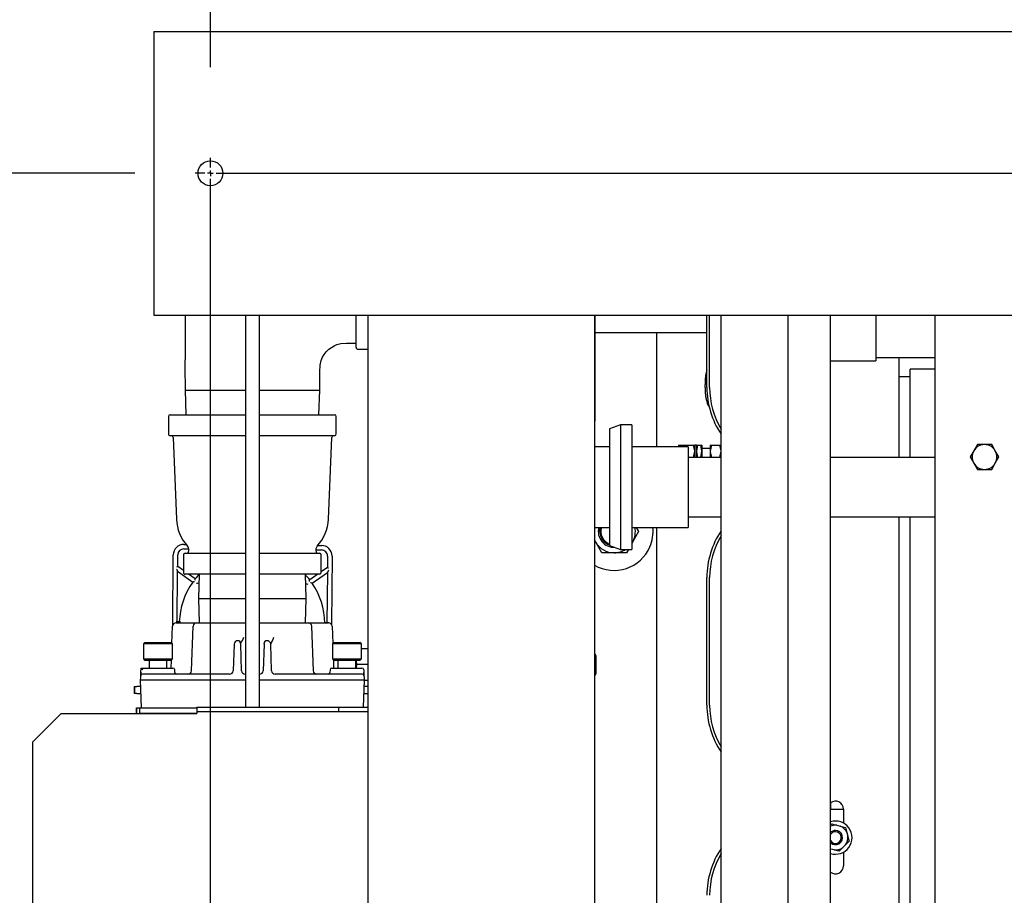
# Model space of a CAD drawing. Units: inches. Extents: x 0.9 to 15.8, y 0.5 to 10.5.
# Drawn here: x 6.3 to 6.9, y 1.9 to 2.4 of the extents above; entities that cross this region are included whole.
import ezdxf

# ---------------------------------------------------------------- set-up
doc = ezdxf.new("R2010")
doc.units = ezdxf.units.IN
doc.header["$MEASUREMENT"] = 0
doc.layers.add('FORMAT', color=7, linetype='Continuous')
doc.styles.add('SLDTEXTSTYLE0', font='TXT', dxfattribs={"width": 0.605})
doc.dimstyles.new('SLDDIMSTYLE0', dxfattribs={"dimtxt": 0.08089192708333333, "dimasz": 0.13, "dimexe": 0, "dimexo": 0.0625, "dimgap": 0.02022298177083333, "dimtad": 0, "dimtih": 1, "dimtoh": 1, "dimdec": 6, "dimlfac": 32, "dimrnd": 1e-09, "dimzin": 12, "dimdsep": 46, "dimlunit": 5, "dimtxsty": 'SLDTEXTSTYLE0', "dimsah": 1, "dimcen": 0.09, "dimadec": 0, "dimazin": 3, "dimtfac": 1, "dimtdec": 1, "dimtofl": 0, "dimtmove": 0, "dimatfit": 3, "dimfxl": 0, "dimfrac": 2, "dimtolj": 1, "dimtzin": 12, "dimarcsym": 0})
doc.dimstyles.new('SLDDIMSTYLE3', dxfattribs={"dimtxt": 0.08089192708333333, "dimasz": 0.13, "dimexe": 0, "dimexo": 0.0625, "dimgap": 0.02022298177083333, "dimtad": 0, "dimtih": 1, "dimtoh": 1, "dimdec": 1, "dimlfac": 32, "dimrnd": 1e-09, "dimzin": 12, "dimdsep": 46, "dimlunit": 5, "dimtxsty": 'SLDTEXTSTYLE0', "dimsah": 1, "dimcen": 0.09, "dimadec": 0, "dimazin": 3, "dimtfac": 1, "dimtdec": 1, "dimtofl": 0, "dimtmove": 0, "dimatfit": 3, "dimfxl": 0, "dimfrac": 2, "dimtolj": 1, "dimtzin": 12, "dimarcsym": 0})

# ---------------------------------------------------------------- blocks, each defined once
blk = doc.blocks.new('_D_24')
at = {"layer": 'FORMAT'}
for p, q in [((6.419064202702272, 2.330478036791764), (6.41906420270227, 2.757169938611964)), ((9.356564202702272, 2.330478036791754), (9.35656420270227, 2.757169938611977)), ((6.419064202702271, 2.632169938611964), (7.590979477504294, 2.632169938611969)), ((7.726780291157645, 2.63216992944541), (7.699002513715568, 2.63216992944541)), ((7.699002513715568, 2.63216992944541), (7.699002513715568, 2.507941535375752)), ((7.973693870457574, 2.63216992944541), (8.001471647899653, 2.63216992944541)), ((8.001471647899653, 2.63216992944541), (8.001471647899653, 2.507941535375752)), ((9.35656420270227, 2.632169938611978), (8.109494729943727, 2.632169938611971)), ((7.699002513715568, 2.507941535375752), (7.726780291157645, 2.507941535375752)), ((8.001471647899653, 2.507941535375752), (7.973693870457574, 2.507941535375752))]:
    blk.add_line(p, q, dxfattribs=at)
for points in [[(6.419064202702271, 2.632169938611964), (6.549064202702271, 2.612169938611964), (6.549064202702271, 2.652169938611964)], [(9.35656420270227, 2.632169938611978), (9.226564202702269, 2.652169938611977), (9.226564202702269, 2.612169938611977)]]:
    blk.add_solid(points, dxfattribs=at)
at = {"layer": 'FORMAT', "char_height": 0.08333333333333333, "attachment_point": 1, "style": 'SLDTEXTSTYLE0'}
for s, insert in [('94', (7.788508695149188, 2.758110754040632)), ('2388', (7.726780291157645, 2.615363844731776))]:
    blk.add_mtext(s, dxfattribs=dict(at, insert=insert))
blk = doc.blocks.new('_D_26')
at = {"layer": 'FORMAT'}
for p, q in [((6.377470452702272, 2.272071786791765), (5.731486212086103, 2.272071786791767)), ((5.856486212086104, 2.272071786791766), (5.856486212086103, 1.794733171337594)), ((5.763893603807148, 1.65198625286217), (5.73611582636507, 1.65198625286217)), ((5.73611582636507, 1.65198625286217), (5.73611582636507, 1.527757858792512)), ((5.949078792865374, 1.65198625286217), (5.976856570307453, 1.65198625286217)), ((5.976856570307453, 1.65198625286217), (5.976856570307453, 1.527757858792512)), ((5.73611582636507, 1.527757858792512), (5.763893603807148, 1.527757858792512)), ((5.976856570307453, 1.527757858792512), (5.949078792865374, 1.527757858792512)), ((5.856486212086099, 1.068946786791766), (5.8564862120861, 1.509239352719883)), ((6.377470452702267, 1.068946786791765), (5.731486212086098, 1.068946786791767))]:
    blk.add_line(p, q, dxfattribs=at)
for points in [[(5.856486212086104, 2.272071786791766), (5.836486212086103, 2.142071786791766), (5.876486212086102, 2.142071786791766)], [(5.856486212086099, 1.068946786791766), (5.8764862120861, 1.198946786791766), (5.836486212086101, 1.198946786791766)]]:
    blk.add_solid(points, dxfattribs=at)
at = {"layer": 'FORMAT', "char_height": 0.08333333333333333, "attachment_point": 1, "style": 'SLDTEXTSTYLE0'}
for s, insert in [('38 1/2', (5.702165204398885, 1.777927077457392)), ('978', (5.763893603807148, 1.635180168148536))]:
    blk.add_mtext(s, dxfattribs=dict(at, insert=insert))
blk = doc.blocks.new('SW_CENTERMARKSYMBOL_4')
at = {"layer": 'FORMAT', "color": 0}
for p, q in [((0, 0.003124999999999984), (0, 0.00840624999999955)), ((-0.00312499999999971, 0), (-0.008406250000000096, 0)), ((0, 0), (-0.001562499999999855, 0)), ((0, 0), (0, 0.001562499999999855)), ((0, 0), (0, -0.001562499999999855)), ((0, 0), (0.001562499999999855, 0)), ((0.00312499999999971, 0), (2.934375, -1.03810223759242e-14)), ((-4.370956789862821e-15, -1.2), (0, -0.003124999999999984))]:
    blk.add_line(p, q, dxfattribs=at)

msp = doc.modelspace()

# ---------------------------------------------------------------- linework, layer by layer
at = {"color": 7, "linetype": 'Continuous', "lineweight": 25}
for p, q in [((6.387814071290454, 2.35019678831707), (9.387814202324607, 2.35019678831707)), ((6.387814071290454, 2.35019678831707), (6.387814071290454, 2.344337376005501)), ((6.387814071290454, 2.344337376005501), (6.387814071290454, 2.199806158975786)), ((6.387814071290454, 2.199806158975786), (6.387814071290454, 2.193946783330461)), ((6.387814071290454, 2.193946783330461), (9.387814202324607, 2.193946783330461)), ((6.438378287168318, 2.193946783330461), (6.438378287168318, 1.978009286192188)), ((6.446190836917076, 1.978009286192188), (6.446190836917076, 2.193946783330461)), ((6.499364809313476, 2.176152765555139), (6.499364809313476, 2.193946783330461)), ((6.505743855622189, 2.193946783330461), (6.505743855622189, 1.147071790253047)), ((6.630743771612493, 2.193946783330461), (6.630743771612493, 1.147071790253047)), ((6.630872543458243, 2.193946783330461), (6.630872543458243, 2.166738707640473)), ((6.692615563530939, 2.154106160239405), (6.692615563530939, 2.193946783330461)), ((6.694109492939606, 2.154106160239405), (6.694109492939606, 2.193946783330461)), ((6.700428113279698, 1.147071790253047), (6.700428113279698, 2.193946783330461)), ((6.737337526899002, 1.147071790253047), (6.737337526899002, 2.193946783330461)), ((6.760713576856879, 1.147071790253047), (6.760713576856879, 2.193946783330461)), ((6.785770994058123, 2.193946783330461), (6.785770994058123, 2.168691845077662)), ((6.818243792262921, 2.193946783330461), (6.818243792262921, 1.147071790253047)), ((6.630872543458243, 2.184316834576451), (6.692615563530939, 2.184316834576451)), ((6.664923456765853, 2.184316834576451), (6.664923456765853, 2.121361335177085)), ((6.500341304699584, 2.175176196836544), (6.505743855622189, 2.175176196836544)), ((6.785770994058123, 2.170644945848609), (6.818243792262921, 2.170644945848609)), ((6.7986074057708, 2.159884283490032), (6.7986074057708, 2.170644945848609)), ((6.630743771612493, 2.166738707640473), (6.630872543458243, 2.166738707640473)), ((6.630872543458243, 2.166738707640473), (6.630872543458243, 2.135488691976654)), ((6.760713576856879, 2.168691845077662), (6.785770994058123, 2.168691845077662)), ((6.804623602937843, 2.159884283490032), (6.79847188733632, 2.159884283490032)), ((6.79847188733632, 2.115611334934912), (6.79847188733632, 2.159884283490032)), ((6.818243792262921, 2.164181163852104), (6.804623602937843, 2.164181163852104)), ((6.804623602937843, 2.115611334934912), (6.804623602937843, 2.164181163852104)), ((6.405065978661614, 2.152675223436376), (6.405489253771904, 2.139082460461133)), ((6.405067738641283, 2.152613697480462), (6.438378287168318, 2.152613697480462)), ((6.446190836917076, 2.152613697480462), (6.479286667924545, 2.152613697480462)), ((6.478865446123869, 2.139082460461133), (6.479288427904214, 2.152675223436376)), ((6.395927284232592, 2.138105891742539), (6.395927284232592, 2.128496512750905)), ((6.396903779618701, 2.139082460461133), (6.438378287168318, 2.139082460461133)), ((6.446190836917076, 2.139082460461133), (6.487450626947127, 2.139082460461133)), ((6.488427122333236, 2.128496512750905), (6.488427122333236, 2.138105891742539)), ((6.630872543458243, 2.135488691976654), (6.630743771612493, 2.135488691976654)), ((6.645015153414938, 2.13345507213587), (6.638968156603696, 2.131254180894087)), ((6.651265134547957, 2.13345507213587), (6.645015153414938, 2.13345507213587)), ((6.645015153414938, 2.13345507213587), (6.645015153414938, 2.06495508678688)), ((6.651265134547957, 2.13345507213587), (6.651265134547957, 2.06495508678688)), ((6.438378287168318, 2.12751994403231), (6.396903779618701, 2.12751994403231)), ((6.487450626947127, 2.12751994403231), (6.446190836917076, 2.12751994403231)), ((6.638968156603696, 2.131254180894087), (6.638968156603696, 2.06715594136242)), ((6.398465761574553, 2.126583524849905), (6.400318433505661, 2.081556388340561)), ((6.484035973060167, 2.081556388340561), (6.485888644991276, 2.126583524849905)), ((6.638968156603696, 2.121361335177085), (6.630743771612493, 2.121361335177085)), ((6.682306775952267, 2.121361335177085), (6.651265134547957, 2.121361335177085)), ((6.676990757363367, 2.122361590288719), (6.677601176978414, 2.122361590288719)), ((6.676990757363367, 2.122361590288719), (6.676990757363367, 2.121361335177085)), ((6.677601176978414, 2.122361590288719), (6.677422539042055, 2.121361335177085)), ((6.677601176978414, 2.122361590288719), (6.685300794698439, 2.122361590288719)), ((6.682306775952267, 2.121361335177085), (6.682306775952267, 2.077048823745665)), ((6.685300794698439, 2.122361590288719), (6.685911214313487, 2.122361590288719)), ((6.686848696816942, 2.122361590288719), (6.685911214313487, 2.122361590288719)), ((6.685911214313487, 2.122361590288719), (6.685911214313487, 2.118943636439881)), ((6.687459409761934, 2.122361590288719), (6.686848696816942, 2.118943636439881)), ((6.686848696816942, 2.122361590288719), (6.686848696816942, 2.118943636439881)), ((6.686848696816942, 2.122361590288719), (6.687459409761934, 2.122361590288719)), ((6.687459409761934, 2.122361590288719), (6.689192696405525, 2.122361590288719)), ((6.689192696405525, 2.122361590288719), (6.689803116020573, 2.122361590288719)), ((6.689803116020573, 2.122361590288719), (6.689803116020573, 2.118943636439881)), ((6.695101241482842, 2.122361590288719), (6.69449052853785, 2.118943636439881)), ((6.69449052853785, 2.122361590288719), (6.695101241482842, 2.122361590288719)), ((6.69449052853785, 2.122361590288719), (6.69449052853785, 2.118943636439881)), ((6.695101241482842, 2.122361590288719), (6.699817693664651, 2.122361590288719)), ((6.699817693664651, 2.122361590288719), (6.700428113279698, 2.122361590288719)), ((6.841638028677372, 2.122652793591381), (6.839667438108469, 2.119239753019117)), ((6.845587716383576, 2.122657706867956), (6.84164653524577, 2.122657706867956)), ((6.849528604191437, 2.122657706867956), (6.845587716383576, 2.122657706867956)), ((6.851507701328738, 2.119239753019117), (6.849537110759835, 2.122652793591381)), ((6.685300794698439, 2.115525645924798), (6.685911214313487, 2.118943636439881)), ((6.685911214313487, 2.118943636439881), (6.685911214313487, 2.115611334934912)), ((6.686848696816942, 2.118943636439881), (6.686848696816942, 2.115611334934912)), ((6.689192696405525, 2.115525645924798), (6.689803116020573, 2.118943636439881)), ((6.69449052853785, 2.120408452851529), (6.689803116020573, 2.120408452851529)), ((6.689803116020573, 2.118943636439881), (6.689803116020573, 2.115611334934912)), ((6.69449052853785, 2.118943636439881), (6.69449052853785, 2.115611334934912)), ((6.699817693664651, 2.115525645924798), (6.700428113279698, 2.118943636439881)), ((6.839667438108469, 2.119239753019117), (6.837697140869511, 2.115826712446852)), ((6.837697140869511, 2.115826712446852), (6.837697140869511, 2.115816885893703)), ((6.837697140869511, 2.115816885893703), (6.839667438108469, 2.112403808655196)), ((6.853478291897641, 2.115826712446852), (6.851507701328738, 2.119239753019117)), ((6.851507701328738, 2.112403808655196), (6.853478291897641, 2.115816885893703)), ((6.853478291897641, 2.115816885893703), (6.853478291897641, 2.115826712446852)), ((6.700428113279698, 2.115611334934912), (6.682306775952267, 2.115611334934912)), ((6.818243792262921, 2.115611334934912), (6.760713576856879, 2.115611334934912)), ((6.839667438108469, 2.112403808655196), (6.841638028677372, 2.108990768082932)), ((6.849537110759835, 2.108990768082932), (6.851507701328738, 2.112403808655196)), ((6.84164653524577, 2.108985854806357), (6.845587716383576, 2.108985854806357)), ((6.845587716383576, 2.108985854806357), (6.849528604191437, 2.108985854806357)), ((6.682306775952267, 2.082798823987838), (6.700428113279698, 2.082798823987838)), ((6.760713576856879, 2.082798823987838), (6.818243792262921, 2.082798823987838)), ((6.79847188733632, 1.147071790253047), (6.79847188733632, 2.082798823987838)), ((6.804623602937843, 1.147071790253047), (6.804623602937843, 2.082798823987838)), ((6.630743771612493, 2.077048823745665), (6.638968156603696, 2.077048823745665)), ((6.651265134547957, 2.077048823745665), (6.682306775952267, 2.077048823745665)), ((6.65371385292682, 2.077048823745665), (6.655017704531281, 2.074790549833438)), ((6.664923456765853, 2.077048823745665), (6.664923456765853, 1.78910959587753)), ((6.404461718975408, 2.067702598380725), (6.405583999344062, 2.067693688483653)), ((6.478282306193685, 2.0671154251638), (6.480271669879052, 2.067099585346783)), ((6.631337471420689, 2.068931174188112), (6.630743771612493, 2.070107097270415)), ((6.638968156603696, 2.06715594136242), (6.645015153414938, 2.06495508678688)), ((6.651634730278356, 2.068931174188112), (6.651265134547957, 2.068332927765772)), ((6.398261897262944, 2.022988628253656), (6.398571653684611, 2.061905518682417)), ((6.401020958723364, 2.055533585624865), (6.401071411473862, 2.06188564557866)), ((6.404208575233079, 2.061855872589267), (6.404208575233079, 2.052246530263876)), ((6.404441772539164, 2.065202693926501), (6.407200540669638, 2.065180730846887)), ((6.405185070619187, 2.062832441307862), (6.438378287168318, 2.062832441307862)), ((6.446190836917076, 2.062832441307862), (6.479169335946641, 2.062832441307862)), ((6.477099306526465, 2.064624760602836), (6.480251723442809, 2.064599680892559)), ((6.480146124662695, 2.052246530263876), (6.480146124662695, 2.061855872589267)), ((6.641486100849522, 2.063071798542786), (6.63472015234367, 2.063071798542786)), ((6.648251756025429, 2.063071798542786), (6.641486100849522, 2.063071798542786)), ((6.645015153414938, 2.06495508678688), (6.651265134547957, 2.06495508678688)), ((6.649339130130658, 2.06495508678688), (6.648251756025429, 2.063071798542786)), ((6.483568991788108, 2.061229429825987), (6.483518245707664, 2.054877406538435)), ((6.48606874957736, 2.061209556722229), (6.485770433023538, 2.023697313400199)), ((6.401020958723364, 2.055533585624865), (6.40039352597152, 2.055213232658943)), ((6.400777788199156, 2.024949318936924), (6.400999838967341, 2.052863219806492)), ((6.400999838967341, 2.052863219806492), (6.409347129205398, 2.046918888475915)), ((6.404208575233079, 2.053263688513577), (6.401020958723364, 2.055533585624865)), ((6.438378287168318, 2.051269961545281), (6.405185070619187, 2.051269961545281)), ((6.410664473987318, 2.048666108291883), (6.407008116225875, 2.051269961545281)), ((6.412930154480651, 2.051269961545281), (6.41251421261898, 2.037887149478002)), ((6.479169335946641, 2.051269961545281), (6.446190836917076, 2.051269961545281)), ((6.471840193946848, 2.037887149478002), (6.471424252085177, 2.051269961545281)), ((6.478278199574458, 2.051269961545281), (6.473766785024037, 2.048164184090154)), ((6.475056263461205, 2.046396211180594), (6.483497125951642, 2.052207040720063)), ((6.483518245707664, 2.054877406538435), (6.480146124662695, 2.05255577335814)), ((6.483497125951642, 2.052207040720063), (6.483276541833182, 2.024485857624202)), ((6.692615563530939, 1.979106175187499), (6.692615563530939, 2.049418646265166)), ((6.694109492939606, 1.979106175187499), (6.694109492939606, 2.049418646265166)), ((6.41251421261898, 2.037887149478002), (6.412930154480651, 2.024504337410722)), ((6.41251421261898, 2.037887149478002), (6.438378287168318, 2.037887149478002)), ((6.446190836917076, 2.037887149478002), (6.471840193946848, 2.037887149478002)), ((6.471424252085177, 2.024504337410722), (6.471840193946848, 2.037887149478002)), ((6.401592952115647, 2.024492200884257), (6.400042410027641, 2.024473134437848)), ((6.402555074334463, 2.024935165767089), (6.400152702086872, 2.024954268879742)), ((6.400165608604441, 2.024504337410722), (6.411457051498062, 2.024504337410722)), ((6.402578540730043, 2.024504337410722), (6.401592952115647, 2.024492200884257)), ((6.411457051498062, 2.024504337410722), (6.438378287168318, 2.024504337410722)), ((6.446190836917076, 2.024504337410722), (6.472897355067766, 2.024504337410722)), ((6.472897355067766, 2.024504337410722), (6.484188797961387, 2.024504337410722)), ((6.482762334440016, 2.024491907554312), (6.481775865835785, 2.024504337410722)), ((6.484311703208243, 2.024472401112986), (6.482762334440016, 2.024491907554312)), ((6.397883501634202, 2.013166071724668), (6.398213497822058, 2.022619362519446)), ((6.408649297266813, 1.998108052342859), (6.409505234045624, 2.022619362519446)), ((6.474849172520204, 2.022619362519446), (6.475705109299017, 1.998108052342859)), ((6.486140908743771, 2.022619362519446), (6.486475304880797, 2.013045293119912)), ((6.383011086774941, 2.013643722873468), (6.382211469345523, 2.012844032111563)), ((6.382211469345523, 2.012844032111563), (6.382211469345523, 2.004600910670139)), ((6.39820557791355, 2.012844032111563), (6.382211469345523, 2.012844032111563)), ((6.383011086774941, 2.013643722873468), (6.397405960484131, 2.013643722873468)), ((6.39820557791355, 2.012844032111563), (6.397405960484131, 2.013643722873468)), ((6.39820557791355, 2.004600910670139), (6.39820557791355, 2.012844032111563)), ((6.432082253233972, 2.012744373262831), (6.431571272470198, 1.998108052342859)), ((6.434032017376797, 2.014629311487864), (6.434034364016355, 2.014629311487864)), ((6.434166069161552, 2.014629311487864), (6.434034364016355, 2.014629311487864)), ((6.435740957634973, 2.012744373262831), (6.435727757787459, 2.013121375574335)), ((6.436251938398747, 1.998108052342859), (6.435740957634973, 2.012744373262831)), ((6.448613448930855, 2.012744373262831), (6.448102468167082, 1.998108052342859)), ((6.450320335879418, 2.014629311487864), (6.450188337404276, 2.014629311487864)), ((6.450320335879418, 2.014629311487864), (6.450322389189032, 2.014629311487864)), ((6.452783427425574, 1.998108052342859), (6.452272153331856, 2.012744373262831)), ((6.48707369796811, 2.013643722873468), (6.486274080538692, 2.012844032111563)), ((6.486274080538692, 2.012844032111563), (6.486274080538692, 2.004600910670139)), ((6.502267895776773, 2.012844032111563), (6.486274080538692, 2.012844032111563)), ((6.48707369796811, 2.013643722873468), (6.501468278347356, 2.013643722873468)), ((6.502267895776773, 2.012844032111563), (6.501468278347356, 2.013643722873468)), ((6.502267895776773, 2.004600910670139), (6.502267895776773, 2.012844032111563)), ((6.505743855622189, 2.01023585224148), (6.502267895776773, 2.01023585224148)), ((6.631055581343773, 2.007306146085695), (6.630743771612493, 2.007306146085695)), ((6.631642241233295, 2.006329614033344), (6.631055581343773, 2.007306146085695)), ((6.631055581343773, 2.00144677044037), (6.631055581343773, 2.007306146085695)), ((6.382211469345523, 2.004600910670139), (6.383011086774941, 2.003801219908235)), ((6.382211469345523, 2.004600910670139), (6.39820557791355, 2.004600910670139)), ((6.397405960484131, 2.003801219908235), (6.383011086774941, 2.003801219908235)), ((6.385287327146284, 2.003801219908235), (6.385287327146284, 1.999598095129758)), ((6.395129720112788, 1.999598095129758), (6.395129720112788, 2.003801219908235)), ((6.397405960484131, 2.003801219908235), (6.39820557791355, 2.004600910670139)), ((6.397409773773413, 1.999598095129758), (6.397562012014745, 2.003957271438848)), ((6.486274080538692, 2.004600910670139), (6.48707369796811, 2.003801219908235)), ((6.486274080538692, 2.004600910670139), (6.502267895776773, 2.004600910670139)), ((6.486787994601912, 2.004086813275703), (6.48694492612236, 1.999598095129758)), ((6.501468278347356, 2.003801219908235), (6.48707369796811, 2.003801219908235)), ((6.489349645009509, 2.003801219908235), (6.489349645009509, 1.999598095129758)), ((6.499192331305957, 1.999598095129758), (6.499192331305957, 2.003801219908235)), ((6.499318169852259, 1.999598095129758), (6.499318169852259, 2.003801219908235)), ((6.499708005348846, 2.00144677044037), (6.499499154428176, 2.003801219908235)), ((6.501468278347356, 2.003801219908235), (6.502267895776773, 2.004600910670139)), ((6.631642241233295, 2.00144677044037), (6.631642241233295, 2.006329614033344)), ((6.380704046759398, 1.995503319099627), (6.380761832758515, 1.997158029984265)), ((6.380761832758515, 1.997158029984265), (6.380847191772441, 1.999598095129758)), ((6.380761832758515, 1.997158029984265), (6.38083604523454, 1.997168369864818)), ((6.38084777843233, 1.999598095129758), (6.380847191772441, 1.999598095129758)), ((6.38084777843233, 1.999598095129758), (6.390083565073068, 1.999598095129758)), ((6.390083565073068, 1.999598095129758), (6.398405042275987, 1.999598095129758)), ((6.399425830483755, 1.997158029984265), (6.399373324423642, 1.998663142597076)), ((6.476811256520709, 1.996439371619601), (6.476300275756936, 1.996771237785855)), ((6.484981082142187, 1.998663142597076), (6.484928576082075, 1.997158029984265)), ((6.485949364289842, 1.999598095129758), (6.49427084149276, 1.999598095129758)), ((6.49427084149276, 1.999598095129758), (6.502571785599546, 1.999598095129758)), ((6.499544033909725, 1.999598095129758), (6.499708005348846, 2.00144677044037)), ((6.505743855622189, 2.00144677044037), (6.499708005348846, 2.00144677044037)), ((6.503518361331289, 1.997168369864818), (6.503592573807313, 1.997158029984265)), ((6.503540067747201, 1.998663142597076), (6.503592573807313, 1.997158029984265)), ((6.503592573807313, 1.997158029984265), (6.503631293360022, 1.99604711615097)), ((6.631055581343773, 1.995587394795044), (6.631055581343773, 2.00144677044037)), ((6.631055581343773, 1.995587394795044), (6.631642241233295, 1.996563963513639)), ((6.631642241233295, 1.996563963513639), (6.631642241233295, 2.00144677044037)), ((6.380614874456191, 1.992941815357003), (6.38066356722702, 1.994338102560308)), ((6.381582863273901, 1.992941815357003), (6.380614874456191, 1.992941815357003)), ((6.381149614945489, 1.977624400638418), (6.380614874456191, 1.992941815357003)), ((6.438378287168318, 1.992941815357003), (6.381582863273901, 1.992941815357003)), ((6.429619161687816, 1.996223077451583), (6.381664702328489, 1.996223077451583)), ((6.438378287168318, 1.996223077451583), (6.438204049181129, 1.996223077451583)), ((6.502771543291928, 1.992941815357003), (6.446190836917076, 1.992941815357003)), ((6.50268970423734, 1.996223077451583), (6.454735244878012, 1.996223077451583)), ((6.503739825439583, 1.992941815357003), (6.502771543291928, 1.992941815357003)), ((6.503739825439583, 1.992941815357003), (6.503218284797798, 1.978009286192188)), ((6.50365769305505, 1.995288124918902), (6.503690839338808, 1.994338102560308)), ((6.503690839338808, 1.994338102560308), (6.503739825439583, 1.992941815357003)), ((6.505743855622189, 1.992657725305502), (6.503729852221461, 1.992657725305502)), ((6.630743771612493, 1.995587394795044), (6.631055581343773, 1.995587394795044)), ((6.377020995972981, 1.989162882344893), (6.377239820111773, 1.989386729758989)), ((6.377020995972981, 1.989162882344893), (6.377020995972981, 1.985783281386332)), ((6.377239820111773, 1.985559397305993), (6.377020995972981, 1.985783281386332)), ((6.377239820111773, 1.989386729758989), (6.377239820111773, 1.985559397305993)), ((6.377239820111773, 1.989386729758989), (6.378583564588721, 1.989386729758989)), ((6.3807374863731, 1.989426219302802), (6.378583564588721, 1.989426219302802)), ((6.378583564588721, 1.989426219302802), (6.378583564588721, 1.989386729758989)), ((6.505743855622189, 1.989426219302802), (6.503616920192728, 1.989426219302802)), ((6.378583564588721, 1.985559397305993), (6.377239820111773, 1.985559397305993)), ((6.378583564588721, 1.985559397305993), (6.378583564588721, 1.985519944428423)), ((6.378583564588721, 1.985519944428423), (6.380873884797414, 1.985519944428423)), ((6.503480521768415, 1.985519944428423), (6.505743855622189, 1.985519944428423)), ((6.378303434491476, 1.974587409055338), (6.378303434491476, 1.977615472408225)), ((6.378308421100536, 1.977615472408225), (6.378303434491476, 1.977615472408225)), ((6.378308421100536, 1.977615472408225), (6.378308421100536, 1.977624400638418)), ((6.378308421100536, 1.977624400638418), (6.380219759020598, 1.977624400638418)), ((6.378308421100536, 1.977615472408225), (6.378308421100536, 1.974587409055338)), ((6.380219759020598, 1.97476489200504), (6.380219759020598, 1.977624400638418)), ((6.380219759020598, 1.977624400638418), (6.411501637649666, 1.977624400638418)), ((6.380397223637178, 1.974587409055338), (6.380219759020598, 1.97476489200504)), ((6.380219759020598, 1.97476489200504), (6.411501637649666, 1.97476489200504)), ((6.411501637649666, 1.978009286192188), (6.411501637649666, 1.975556167864153)), ((6.411501637649666, 1.978009286192188), (6.489626841807308, 1.978009286192188)), ((6.411501637649666, 1.975556167864153), (6.489626841807308, 1.975556167864153)), ((6.411501637649666, 1.975556167864153), (6.411501637649666, 1.974587409055338)), ((6.489626841807308, 1.978009286192188), (6.489626841807308, 1.975556167864153)), ((6.489626841807308, 1.978009286192188), (6.505743855622189, 1.978009286192188)), ((6.489626841807308, 1.975556167864153), (6.505743855622189, 1.975556167864153)), ((6.336798713957548, 1.974587409055338), (6.321173614460031, 1.95896241955655)), ((6.336798713957548, 1.974587409055338), (6.411501637649666, 1.974587409055338)), ((6.321173614460031, 1.737399912815534), (6.321173614460031, 1.95896241955655)), ((6.760713576856879, 1.921810898734089), (6.767857334331582, 1.921810898734089)), ((6.760775176145278, 1.925342224606577), (6.760775176145278, 1.921810898734089)), ((6.767857334331582, 1.921873341346079), (6.767857334331582, 1.914185145160778)), ((6.760574831793006, 1.912886481829714), (6.761377969181761, 1.91370443238068)), ((6.764211243118206, 1.912973014163418), (6.766100287962465, 1.912485389796497)), ((6.766100287962465, 1.912485389796497), (6.768933561898909, 1.911753971579236)), ((6.769716752851421, 1.908934520816438), (6.770238880153095, 1.907054880863533)), ((6.762722006988655, 1.899398785974061), (6.760832962144396, 1.899886410340983)), ((6.768971988121673, 1.902147397555199), (6.767605363909033, 1.900755381969215)), ((6.767857334331582, 1.898186654976702), (6.767857334331582, 1.890623344015382))]:
    msp.add_line(p, q, dxfattribs=at)
at = {"color": 7, "linetype": 'Continuous', "lineweight": 25, "flags": 128}
for points in [[(6.479286667924545, 2.152613697480462), (6.479286667924545, 2.158112790621136), (6.479286667924545, 2.162721957375648), (6.479449466043888, 2.166398994898197), (6.480101245181146, 2.169025471223585), (6.480822836845258, 2.170721981625352), (6.481672320365285, 2.172184854726117), (6.482811907200681, 2.173678454138596), (6.484259490478075, 2.17511324089715), (6.487188096646567, 2.177055195130196), (6.488638613223409, 2.177678447930326), (6.490872907412651, 2.178291287517418), (6.494088096937174, 2.17853559469516), (6.498220235869019, 2.17853559469516), (6.499364809313476, 2.17853559469516)], [(6.685911214313487, 2.118943636439881), (6.685907987684095, 2.119186586966629), (6.685300794698439, 2.122361590288719)], [(6.689803116020573, 2.118943636439881), (6.68979988939118, 2.119186586966629), (6.689192696405525, 2.122361590288719)], [(6.700428113279698, 2.118943636439881), (6.700424886650305, 2.119186586966629), (6.699817693664651, 2.122361590288719)], [(6.686848696816942, 2.118943636439881), (6.68685221677628, 2.118700649246889), (6.687459409761934, 2.115525645924798)], [(6.69449052853785, 2.118943636439881), (6.694494048497187, 2.118700649246889), (6.695101241482842, 2.115525645924798)], [(6.633673551100763, 2.074790549833438), (6.633900588478008, 2.0766601982351), (6.634007067247956, 2.077048823745665)], [(6.655017704531281, 2.074790549833438), (6.653360390343383, 2.071919876329037), (6.651634730278356, 2.068931174188112)], [(6.631337471420689, 2.068931174188112), (6.631096647536039, 2.069347849374645), (6.630743771612493, 2.069959038980797)], [(6.63472015234367, 2.063071798542786), (6.633062838155771, 2.065942472047188), (6.631337471420689, 2.068931174188112)], [(6.651634730278356, 2.068931174188112), (6.651394199723652, 2.068514462335336), (6.651265134547957, 2.068290688253727)], [(6.400384432743232, 2.054068769213216), (6.40050440469064, 2.053833591930004), (6.400619683358931, 2.053607434542593), (6.400726162128879, 2.053399023616841), (6.400819441051313, 2.053216315727498), (6.400896000166895, 2.053066424125725), (6.400952906176179, 2.052954995412959), (6.400987812439605, 2.052886392872129), (6.400999838967341, 2.052863219806492)], [(6.484131598622159, 2.053402653574907), (6.484021599892874, 2.05319501264026), (6.483914534463036, 2.052993714965668), (6.483814508951872, 2.052804847147485), (6.483723869998942, 2.052634129119634), (6.483645550903691, 2.052486767488635), (6.483582191635622, 2.052367198869902), (6.48353525884446, 2.052279126553987), (6.483506805839819, 2.052225190510395), (6.483497125951642, 2.052207040720063)], [(6.484140691850447, 2.054547080354391), (6.484019253253316, 2.054611502943509), (6.483902507935301, 2.05467346889434), (6.483794855845574, 2.054730594901082), (6.483700696933306, 2.054780644322908), (6.483623257827889, 2.054821710515174), (6.483565765158716, 2.054852253495672), (6.4835302722354, 2.054871026612137), (6.483518245707664, 2.054877406538435)], [(6.410787672564118, 2.047811161501634), (6.410745139722128, 2.048100934820815), (6.410706420169419, 2.048369441719), (6.410688527042789, 2.048499606881988), (6.41067562052522, 2.048592665806963), (6.410667407286766, 2.048647995167794), (6.410664473987318, 2.048666108291883)], [(6.473630093269779, 2.047311290609519), (6.47367702606094, 2.047600367270081), (6.47372014556282, 2.047868250842134), (6.473740091999064, 2.047998086008933), (6.473754465166357, 2.04809092493645), (6.473763558394644, 2.048146107632308), (6.473766785024037, 2.048164184090154)], [(6.448613448930855, 2.012744373262831), (6.448618728869861, 2.012890158245377), (6.448622835489088, 2.013011706841237), (6.448625768788535, 2.013094132555715), (6.44862664877837, 2.013121375574335)], [(6.38066356722702, 1.994338102560308), (6.3806758870847, 1.994690905151369), (6.380687033622602, 1.99501184477718), (6.380694366871221, 1.995221759018899), (6.380696713510779, 1.995288124918902)], [(6.380696713510779, 1.995288124918902), (6.38070111345995, 1.995418766743049), (6.380715779957188, 1.995831921970245)], [(6.503638919938585, 1.995831921970245), (6.503653293105879, 1.995418766743049), (6.50365769305505, 1.995288124918902)], [(6.761377969181761, 1.91370443238068), (6.762087827648083, 1.913521211163933), (6.764211243118206, 1.912973014163418)], [(6.768933561898909, 1.911753971579236), (6.769129799631955, 1.911047669738495), (6.769716752851421, 1.908934520816438)], [(6.771022071105606, 1.904235430100735), (6.770066988805465, 1.903262638005179), (6.768971988121673, 1.902147397555199)], [(6.770238880153095, 1.907054880863533), (6.770342718953541, 1.906681545176338), (6.771022071105606, 1.904235430100735)], [(6.7655552809251, 1.8986673677568), (6.764845422458778, 1.898850588973546), (6.762722006988655, 1.899398785974061)], [(6.767605363909033, 1.900755381969215), (6.76686089250923, 1.899997050729522), (6.7655552809251, 1.8986673677568)]]:
    msp.add_lwpolyline(points, dxfattribs=at)
at = {"color": 7, "linetype": 'Continuous', "lineweight": 25}
msp.add_circle((6.41906420270227, 2.272071786791754), 0.006843749999999815, dxfattribs=at)
for centre, radius, start, end in [((12.03590323356973, 2.164169290100381), 5.630847352101355, 179.6970025056275, 180.1175821524237), ((6.500341296057493, 2.176152764868943), 0.0009765625000008882, 180, 270.0000000000008), ((6.726606050039314, 2.155876804010105), 0.03499693522632161, 171.5730654129565, 174.8796317048659), ((6.716077655241733, 2.157447452779772), 0.02435203655575412, 167.31308553681, 171.5984179996479), ((6.703488983629187, 2.160348888730904), 0.01143368706169211, 161.9892599547992, 167.6429692307989), ((6.740032005797854, 2.154872369945004), 0.04846363063487613, 177.5828640741107, 179.9920615954524), ((6.740031973384646, 2.154885761869888), 0.04846359821649089, 180.0078941078702, 182.4171365893218), ((6.734560691241211, 2.155133508297468), 0.04298618132520804, 174.8391242983309, 177.6230589615404), ((6.739021892077268, 2.154106161885257), 0.04640625000000131, 180, 213.7314095225962), ((6.739021892077268, 2.154106161885257), 0.04491250000000147, 180, 210.7608280917219), ((6.734797038125755, 2.154640261960488), 0.04322297379780752, 182.3846586518619, 185.1532903346526), ((6.725809575883478, 2.153786670900577), 0.03419519605200293, 185.0814411252223, 188.4656163567365), ((6.715429890149906, 2.152190106165736), 0.02369361883037705, 188.3420108910527, 192.7464855724918), ((6.70533366678218, 2.1498496877864), 0.01332993795290731, 192.5095028172534, 199.0077355224008), ((6.698382725627986, 2.147387779808008), 0.005956507924809124, 198.3942311800823, 209.338477972911), ((6.695000542567857, 2.145422919251901), 0.002046161357392356, 207.7789628893406, 229.3659832464725), ((6.396903796057493, 2.138105889868944), 0.0009765625000008882, 90, 180), ((6.487450671057492, 2.138105889868943), 0.000976562500000444, 0, 90), ((6.396903796057491, 2.128496514868944), 0.0009765625, 180, 270.0000000000008), ((6.397490027015508, 2.126543389868944), 0.00097656250000016, 2.356201245848049, 90), ((6.486864440099477, 2.126543389868943), 0.000976562500000444, 90, 177.643798754126), ((6.487450671057492, 2.128496514868944), 0.0009765625, 270.0000000000008, 0), ((6.845587640202269, 2.115821786791754), 0.0068359375, 90, 150.0000000000041), ((6.845587640202269, 2.115821786791754), 0.007890624999999643, 119.9643164344701, 120.0356835655249), ((6.845587640202269, 2.115821786791754), 0.006835937500000723, 29.9999999999922, 90), ((6.845587640202269, 2.115821786791754), 0.007890625000000085, 59.96431643446957, 60.03568356552436), ((6.845587640202269, 2.115821786791754), 0.006835937500000176, 150.0000000000041, 210), ((6.845587640202269, 2.115821786791754), 0.006835937500000945, 330.0000000000054, 29.9999999999922), ((6.845587640202269, 2.115821786791754), 0.006835937500000444, 210, 270.0000000000008), ((6.845587640202269, 2.115821786791754), 0.006835937500000945, 270.0000000000008, 330.0000000000054), ((6.845587640202269, 2.115821786791754), 0.007890625000000257, 239.9643164344792, 240.0356835655324), ((6.845587640202269, 2.115821786791754), 0.007890625000000701, 299.9643164344749, 300.035683565528), ((6.423736165595926, 2.082519952368944), 0.02343750000000061, 182.3562012458633, 222.4301023011598), ((6.460618301519059, 2.082519952368944), 0.02343750000000053, 317.5698976988389, 357.6437987541383), ((6.641486077702222, 2.074790536791756), 0.008718948467067214, 164.9887479453192, 272.8396385997158), ((6.641486077702222, 2.074790536791756), 0.007812500000000042, 180, 251.1983785977827), ((6.641486077702222, 2.074790536791756), 0.007343749999999669, 162.0907052061293, 249.9485181647384), ((6.641486077702222, 2.074790536791756), 0.01171874999999972, 330.000000000003, 11.11079720305844), ((6.64148607770226, 2.074790536791756), 0.02148437499999993, 336.688221965134, 6.033668143343374), ((6.739021892077268, 2.049418661885257), 0.04640625000000131, 146.2685904774046, 180), ((6.404415143403331, 2.061859042424556), 0.005843750000001003, 89.54426534724347, 179.5442653472392), ((6.48022524519243, 2.061256030835583), 0.005843750000000118, 359.54426534724, 89.5442653472348), ((6.641486077702222, 2.074790536791756), 0.01171875000000106, 209.9999999999903, 270.0000000000008), ((6.739021892077268, 2.049418661885257), 0.04491250000000147, 149.2391719082784, 180), ((6.404415143403331, 2.061859042424556), 0.003343749999999726, 89.54426534724298, 179.5442653472126), ((6.405185046057492, 2.061855889868944), 0.0009765625, 90, 180), ((6.406128485011145, 2.063809014868944), 0.0009765625, 270.0000000000008, 338.4405896151573), ((6.404130358557492, 2.064598492143234), 0.00312499999999983, 338.4405896151563, 42.43010230116546), ((6.480224108557493, 2.064598492143233), 0.00312500000000095, 137.5698976988445, 201.5594103848318), ((6.478225982103839, 2.063809014868944), 0.000976562500000444, 201.5594103848686, 270.0000000000008), ((6.479169421057492, 2.061855889868944), 0.0009765625, 0, 90), ((6.48022524519243, 2.061256030835583), 0.003343750000000604, 359.5442653472363, 89.54426534727342), ((6.64148607770226, 2.074790536791756), 0.02148437499999995, 240.0000000000308, 336.688221965134), ((6.641486077702222, 2.074790536791756), 0.01171875000000044, 270.0000000000008, 302.9344505277514), ((6.405185046057492, 2.052246514868944), 0.000976562500000444, 180, 270.0000000000008), ((6.442018688503395, 2.02365248573552), 0.04010937500000102, 136.4842536435965, 141.4178956592662), ((6.442018688503395, 2.02365248573552), 0.04010937499999902, 37.67063503521929, 42.82699317945637), ((6.479169421057492, 2.052246514868944), 0.0009765625, 270.0000000000008, 0), ((6.442018688503395, 2.02365248573552), 0.04010937500000091, 144.544265347287, 178.1602825663729), ((6.431743337135643, 1.913189536145957), 0.1355917763149554, 99.13239054491491, 99.50733057561558), ((6.424368987348375, 1.954647252701082), 0.09236590838220984, 97.32722846499396, 98.03447441868731), ((6.458676551364061, 1.955079334215552), 0.09165355131294325, 81.05230822467894, 81.76518849134708), ((6.452704311872615, 1.925038176209851), 0.1233992803535693, 79.56411184913442, 79.97611977590438), ((6.442018688503395, 2.02365248573552), 0.04010937499999962, 0.9282481281077235, 34.54426534719632), ((6.400165531832975, 2.022551202368944), 0.001953125000000444, 90, 177.9999999999961), ((6.411457197457976, 2.022551202368944), 0.001953125000000444, 90, 177.9999999999961), ((6.472897269657008, 2.022551202368944), 0.001953125, 2.000000000003953, 90), ((6.484188935282008, 2.022551202368944), 0.001953124999999689, 1.999999999990933, 90), ((6.434034229859245, 2.012676202368944), 0.001953125, 90, 177.9999999999961), ((6.434166349755415, 2.013066955408659), 0.001562356104401884, 1.996136897187465, 90.01029012792763), ((6.345701107328587, 2.063953565439483), 0.1033863527219234, 330.5505972112593, 332.6867936575705), ((6.450188056810412, 2.013066955408659), 0.001562356104401484, 89.98970987203981, 178.0038631028114), ((6.450320237255739, 2.012676202368944), 0.001953125, 2.000000000003953, 90), ((6.332862499393557, 2.072727485010947), 0.1336287807513583, 333.3293087384328, 335.1233041534983), ((6.392243655085572, 1.995484747313771), 0.01153317001981751, 171.6073879003391, 178.3125466115131), ((6.398405114959862, 1.998629327368944), 0.0009687500000007311, 1.999999999985005, 90), ((6.400393994558086, 1.997191827368944), 0.0009687499999999627, 182.0000000000008, 270.0000000000008), ((6.406697351879259, 1.998176212518379), 0.001953135070986369, 270.0037530134263, 358.0000955577707), ((6.429619256131827, 1.998176285993293), 0.001953208543992444, 269.9972295619747, 357.9980141762562), ((6.438203897245918, 1.998176226454466), 0.001953149008792525, 182.0002992304163, 270.0044570313506), ((6.446150451828708, 1.998176285993295), 0.001953208543994887, 269.9972295620269, 357.9980141761873), ((6.454734923240931, 1.998175747004031), 0.001952669578937058, 181.986713863153, 270.0094375656709), ((6.477657229646187, 1.998176393706502), 0.001953316254942375, 182.0050368215175, 269.9997194402158), ((6.483960472556897, 1.997191827368944), 0.0009687499999999627, 270.0000000000008, 358.000000000014), ((6.485949352155122, 1.998629327368943), 0.0009687500000007466, 90, 177.9999999999887), ((6.502571781184969, 1.998629327368943), 0.0009687500000001847, 2.000000000013088, 90), ((6.492083196662462, 1.995479907265929), 0.01156113621435843, 1.705186029478693, 8.396410497166377), ((6.381664593397756, 1.995254617749719), 0.0009684597079908283, 89.99355546620501, 178.0172612363105), ((6.502689813168072, 1.995254617749717), 0.0009684597079928264, 1.982738763804047, 90.0064445336899), ((6.739021892077268, 1.979106161885257), 0.04640625000000131, 180, 213.7314095225962), ((6.739021892077268, 1.979106161885257), 0.04491250000000147, 180, 210.7608280917225), ((6.763466650935536, 1.921873349385258), 0.004390625000000662, 0, 127.808505935086), ((6.763466650935536, 1.90618589859786), 0.009125000000000341, 252.4398454861495, 107.1554676394601), ((6.763466650935536, 1.90618589859786), 0.006827843515514315, 83.7383201656248, 113.7791976714315), ((6.763466650935536, 1.906185898597857), 0.0039062500000004, 225.1876288952104, 90), ((6.763466650935536, 1.906185898597857), 0.0039062500000004, 90, 134.8123711047905), ((6.763466650935536, 1.90618589859786), 0.006827843515513909, 23.73832016562591, 67.31189876214967), ((6.763466650935536, 1.906185898597857), 0.003211009295887216, 210.9756144961488, 90), ((6.763466650935536, 1.906185898597857), 0.00321100929588733, 90, 149.0243855038486), ((6.763466650935536, 1.90618589859786), 0.006827843515512967, 323.7383201656152, 7.311898762144486), ((6.739021892077268, 1.874418661885257), 0.04640625000000131, 146.2685904774046, 180), ((6.763466650935536, 1.90618589859786), 0.006827843515514124, 263.738320165618, 307.3118987621426), ((6.739021892077268, 1.874418661885257), 0.04491250000000147, 149.2391719082786, 180), ((6.763466650935536, 1.890623349385258), 0.004390625000000181, 231.1682885616232, 0)]:
    msp.add_arc(centre, radius, start, end, dxfattribs=at)
msp.add_ellipse((6.381782685930015, 1.998629327368944), major_axis=(-0.0009353782871794892, 0.0009686125712358163), ratio=0.01744443824583116, start_param=4.730451260490277, end_param=6.266341002242624, dxfattribs=at)

# ---------------------------------------------------------------- block references
at = {"layer": 'FORMAT'}
msp.add_blockref('SW_CENTERMARKSYMBOL_4', (6.419064202702272, 2.272071786791765), dxfattribs=at)

# ---------------------------------------------------------------- dimensions: what is measured, and where the dimension line sits
for base, p1, p2, angle, dimstyle, picture, middle in [((9.35656420270227, 2.632169938611978), (6.419064202702272, 2.280478036791764), (9.356564202702272, 2.280478036791754), 2.598580846131895e-13, 'SLDDIMSTYLE3', '_D_24', (7.850237103724012, 2.632169938611971)), ((5.856486212086099, 1.068946786791766), (6.427470452702272, 2.272071786791765), (6.427470452702267, 1.068946786791764), 90.0000000000002, 'SLDDIMSTYLE0', '_D_26', (5.856486212086101, 1.651986262028731))]:
    dim = msp.add_linear_dim(base=base, p1=p1, p2=p2, angle=angle, dimstyle=dimstyle, dxfattribs=at)
    dim.commit()
    dim.dimension.update_dxf_attribs({"geometry": picture, "text_midpoint": middle, "dimtype": 160})

doc.saveas('drawing.dxf')
